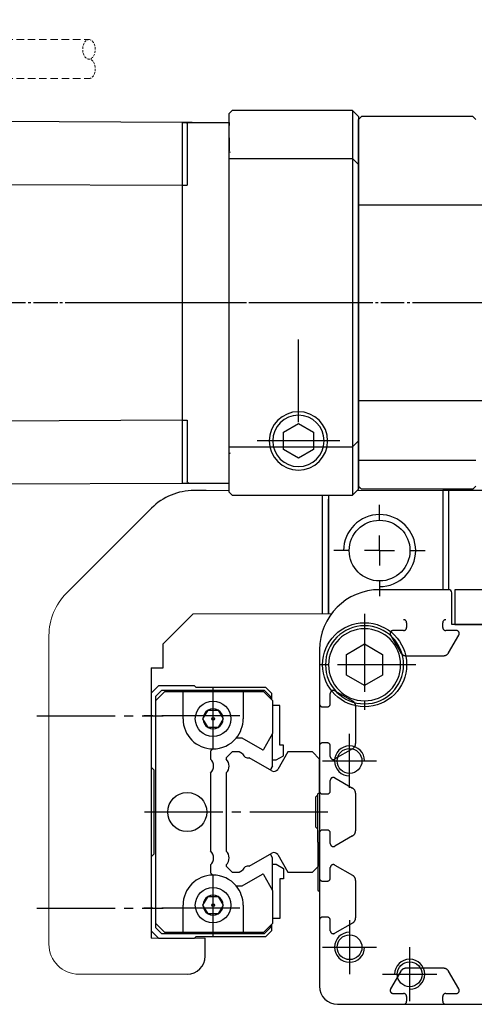
# Model space of a CAD drawing. Units: millimetres. Extents: x -2412 to 3686, y 0 to 2580.
# Drawn here: x 3355 to 3430, y 905 to 1068 of the extents above; entities that cross this region are included whole.
import ezdxf

# ---------------------------------------------------------------- set-up
doc = ezdxf.new("R2010")
doc.units = ezdxf.units.MM
for name, pattern in [('CENTER', [17.5, 13, -1.5, 1.5, -1.5]), ('CENTER2', [28.575, 19.05, -3.175, 3.175, -3.175]), ('HIDDEN', [0.375, 0.25, -0.125])]:
    doc.linetypes.add(name, pattern=pattern)
for name, color, linetype in [('1', 3, 'CENTER2'), ('Center', 1, 'CENTER'), ('CL', 3, 'CENTER'), ('PPDetail3', 7, 'Continuous'), ('PPModel1', 7, 'Continuous'), ('RD', 1, 'Continuous')]:
    doc.layers.add(name, color=color, linetype=linetype)
doc.layers.add('HIDDEN', color=3, linetype='HIDDEN', lineweight=13)
doc.layers.add('OBJECT', color=6, linetype='Continuous', lineweight=25)

# ---------------------------------------------------------------- blocks, each defined once
blk = doc.blocks.new('SW_CENTERMARKSYMBOL_0')
at = {"layer": '1'}
for p, q in [((0, 5), (0, 7.6)), ((0, 0), (0, 2.5)), ((-5, 0), (-7.6, 0)), ((0, 0), (-2.5, 0)), ((0, 0), (0, -2.5)), ((0, 0), (2.5, 0)), ((5, 0), (7.6, 0)), ((0, -5), (0, -7.6))]:
    blk.add_line(p, q, dxfattribs=at)
blk = doc.blocks.new('A$C11E45D48')
for p, q in [((8.5, 11.96), (5.5, 10.23)), ((11.5, 10.23), (8.5, 11.96)), ((5.5, 10.23), (5.5, 6.77)), ((11.5, 6.77), (11.5, 10.23)), ((5.5, 6.77), (8.5, 5.04)), ((8.5, 5.04), (11.5, 6.77))]:
    blk.add_line(p, q)
for radius in [6.5, 6]:
    blk.add_circle((8.5, 8.5), radius)
at = {"layer": 'CL'}
for p, q in [((8.5, 17), (8.5, 0)), ((0, 8.5), (17, 8.5))]:
    blk.add_line(p, q, dxfattribs=at)
blk = doc.blocks.new('A$C3C4259C2')
at = {"layer": 'HIDDEN'}
blk.add_ellipse((0, 3.12), major_axis=(0, -1.04), ratio=0.642959, start_param=3.141593, end_param=6.283185, dxfattribs=at)
blk.add_ellipse((0, 1.04), major_axis=(0, -1.04), ratio=0.642959, dxfattribs=at)
blk = doc.blocks.new('A$C3C813BE2')
at = {"layer": 'Center', "ltscale": 0.3}
for p, q in [((120.86, 74.07), (120.86, 57.07)), ((92.46, 71.75), (92.46, 55.97)), ((0, 30.27), (137.02, 30.27))]:
    blk.add_line(p, q, dxfattribs=at)
at = {"layer": 'HIDDEN', "ltscale": 5}
for p, q in [((73.76, 75.2), (77.47, 77.37)), ((77.47, 77.37), (92.81, 77.37)), ((101.46, 74.89), (103.67, 76.25)), ((103.77, 76.29), (110.69, 76.29)), ((110.79, 76.26), (111.26, 75.97)), ((111.87, 75.99), (111.38, 75.99)), ((126.58, 76.29), (112.59, 76.29)), ((73.5, 74.07), (57.69, 74.07)), ((101.46, 74.89), (100.81, 74.89)), ((99.41, 73.19), (98.53, 73.19)), ((130.14, 69.03), (130.14, 72.79)), ((98.81, 71.37), (98.81, 66.17)), ((73.49, 67.57), (57.69, 67.57)), ((130.47, 66.16), (130.47, 68.29)), ((73.76, 66.43), (77.46, 64.27)), ((99.96, 66.17), (98.81, 66.17)), ((100.46, 65.67), (100.46, 63.67)), ((77.46, 64.27), (83.51, 64.27)), ((101.46, 64.09), (100.81, 64.09)), ((101.46, 64.09), (103.67, 62.72)), ((131.77, 64.29), (131.77, 62.79)), ((103.77, 62.69), (110.69, 62.69)), ((110.79, 62.72), (110.9, 62.79)), ((131.77, 62.79), (110.9, 62.79))]:
    blk.add_line(p, q, dxfattribs=at)
for points in [[(73.76, 75.2), (73.72, 75.11), (73.67, 74.99), (73.61, 74.82), (73.56, 74.62), (73.51, 74.36), (73.26, 70.8)], [(73.26, 70.8), (73.51, 67.26), (73.56, 67), (73.61, 66.78), (73.66, 66.62), (73.72, 66.49), (73.76, 66.43)]]:
    blk.add_lwpolyline(points, dxfattribs=at)
for centre, radius, start, end in [((92.81, 71.37), 6, 0, 90), ((129.47, 68.29), 1, 0, 47.9318), ((99.96, 65.67), 0.5, 0, 90), ((131.47, 66.16), 1, 180, 249.5127), ((130.77, 64.29), 1, 0, 69.5127)]:
    blk.add_arc(centre, radius, start, end, dxfattribs=at)
for points, start_tangent, end_tangent in [([(103.77, 76.29), (103.72, 76.28), (103.67, 76.26)], (-1, 0), (-0.848297, -0.529521)), ([(110.79, 76.26), (110.74, 76.28), (110.69, 76.29)], (-0.851875, 0.523745), (-1, 0)), ([(130.14, 72.79), (129.64, 74.6), (128.27, 75.89), (126.58, 76.29)], (-0.00036, 1), (-1, 0)), ([(99.12, 69.49), (99.13, 69.98), (99.14, 70.46), (99.16, 70.93), (99.19, 71.4), (99.23, 71.84), (99.27, 72.27), (99.33, 72.68), (99.39, 73.07), (99.47, 73.42), (99.54, 73.7), (99.62, 73.94), (99.71, 74.13), (99.81, 74.3), (99.91, 74.45), (100.03, 74.57), (100.16, 74.68), (100.31, 74.77), (100.47, 74.83), (100.64, 74.87), (100.81, 74.89)], (0, 1), (1, 0)), ([(103.77, 62.69), (103.72, 62.69), (103.67, 62.72)], (-1, 0), (-0.848297, 0.529521)), ([(110.69, 62.69), (110.74, 62.69), (110.79, 62.72)], (1, 0), (0.851875, 0.523745))]:
    blk.add_spline(points, degree=3, dxfattribs=dict(at, start_tangent=start_tangent, end_tangent=end_tangent))
for points, knots in [([(111.26, 75.97), (111.27, 75.97), (111.31, 75.98), (111.35, 75.99), (111.38, 75.99)], [0.5456472, 0.5456472, 0.5456472, 0.5456472, 0.560012, 0.6643606, 0.6643606, 0.6643606, 0.6643606]), ([(112.59, 76.29), (112.55, 76.29), (112.46, 76.28), (112.32, 76.25), (112.19, 76.21), (112.06, 76.14), (111.95, 76.06), (111.89, 76.01), (111.87, 75.99)], [0, 0, 0, 0, 0.1363087, 0.2763442, 0.4172715, 0.5614301, 0.7071723, 0.8055163, 0.8055163, 0.8055163, 0.8055163]), ([(99.35, 66.17), (99.33, 66.23), (99.3, 66.44), (99.26, 66.78), (99.22, 67.2), (99.18, 67.63), (99.16, 68.08), (99.14, 68.54), (99.13, 69.01), (99.12, 69.33), (99.12, 69.49)], [2.785828, 2.785828, 2.785828, 2.785828, 2.995102, 3.398078, 3.819012, 4.256707, 4.708775, 5.172083, 5.643083, 6.117975, 6.117975, 6.117975, 6.117975]), ([(100.81, 64.09), (100.75, 64.09), (100.64, 64.1), (100.52, 64.12), (100.46, 64.14), (100.46, 64.14)], [0, 0, 0, 0, 0.1745543, 0.3522592, 0.3556148, 0.3556148, 0.3556148, 0.3556148])]:
    blk.add_open_spline(points, degree=3, knots=knots, dxfattribs=at)
blk.add_point((120.86, 63.29), dxfattribs=at)
at = {"layer": 'OBJECT'}
for p, q in [((88.76, 63.67), (88.93, 69.07)), ((96, 69.07), (88.93, 69.07)), ((89.62, 69.07), (89.55, 63.67)), ((95.38, 63.67), (95.31, 69.07)), ((96, 69.07), (96.16, 63.67)), ((112.75, 63.29), (112.9, 67.49)), ((115.62, 67.49), (112.9, 67.49)), ((113.1, 67.49), (113.11, 67.79)), ((120.35, 67.79), (113.11, 67.79)), ((115.46, 67.79), (115.45, 67.49)), ((117.42, 67.59), (117.42, 67.79)), ((121.37, 67.59), (117.42, 67.59)), ((117.56, 67.79), (117.56, 67.59)), ((121.38, 67.69), (117.56, 67.69)), ((117.95, 67.69), (117.95, 67.79)), ((118.1, 67.69), (118.1, 67.79)), ((119.68, 67.79), (119.68, 67.69)), ((119.83, 67.69), (119.83, 67.79)), ((120.22, 67.69), (120.22, 67.79)), ((120.35, 67.79), (120.35, 67.69)), ((121.38, 67.79), (121.37, 67.59)), ((128.61, 67.79), (121.38, 67.79)), ((126.64, 67.49), (123.18, 67.49)), ((123.41, 67.49), (123.4, 67.79)), ((126.99, 63.29), (126.84, 67.79)), ((128.4, 67.79), (128.56, 63.29)), ((128.62, 67.49), (128.61, 67.79)), ((128.83, 67.49), (128.62, 67.49)), ((128.97, 63.29), (128.83, 67.49)), ((82.96, 63.67), (101.31, 63.67)), ((82.96, 63.67), (82.96, 60.45)), ((101.31, 63.67), (101.31, 60.53)), ((132.46, 62.29), (109.36, 62.29)), ((109.36, 62.29), (132.36, 62.29)), ((109.75, 62.29), (109.75, 62.59)), ((129.96, 62.79), (109.95, 62.79)), ((110.74, 63.29), (110.7, 62.79)), ((110.74, 63.29), (130.98, 63.29)), ((130.16, 62.29), (130.16, 62.59)), ((130.5, 62.49), (130.16, 62.49)), ((131.77, 62.79), (130.33, 62.79)), ((130.5, 62.49), (130.5, 62.29)), ((130.98, 63.29), (131.03, 62.79)), ((131.97, 62.29), (131.97, 62.59)), ((109.16, 60.29), (109.16, 62.09)), ((109.16, 61.79), (109.16, 62.09)), ((132.66, 62.09), (132.66, 1.29)), ((42.16, 60.27), (34.36, 60.27)), ((34.36, 0.27), (34.36, 60.27)), ((40.56, 60.27), (42.16, 60.27)), ((41.36, 60.07), (41.36, 49.82)), ((42.16, 60.27), (82.96, 60.45)), ((42.16, 0.27), (42.16, 60.27)), ((101.46, 60.53), (101.46, 0)), ((108.66, 60.27), (101.46, 60.52)), ((131.66, 60.29), (108.66, 60.29)), ((108.66, 0.49), (108.66, 60.29)), ((108.66, 60.27), (108.66, 0.27)), ((108.66, 60.27), (108.66, 0.27)), ((113.16, 60.09), (113.16, 53.28)), ((113.66, 59.78), (113.16, 59.78)), ((113.66, 53.78), (113.66, 59.77)), ((113.66, 59.7), (114.36, 59.7)), ((114.36, 59.7), (114.36, 53.83)), ((116.03, 58.55), (116.03, 58.58)), ((116.27, 57.14), (116.27, 57.84)), ((116.03, 57.06), (116.25, 57.06)), ((116.03, 56.5), (116.03, 57.06)), ((116.25, 56.5), (116.03, 56.5)), ((116.27, 56.41), (116.27, 55.71)), ((108.66, 54.8), (109.16, 54.8)), ((109.16, 54.8), (109.16, 49.56)), ((116.03, 54.98), (116.03, 55)), ((113.66, 53.78), (113.16, 53.78)), ((113.66, 53.83), (114.36, 53.83)), ((113.66, 53.78), (113.66, 52.78)), ((113.66, 52.79), (131.66, 52.79)), ((42.16, 49.82), (41.36, 49.82)), ((101.46, 50.07), (42.16, 49.82)), ((108.66, 49.82), (101.46, 50.07)), ((113.16, 49.93), (109.16, 49.93)), ((109.36, 49.68), (109.36, 44.18)), ((110.21, 49.6), (109.36, 49.68)), ((113.16, 43.39), (113.16, 49.94)), ((115.66, 49.92), (113.66, 49.92)), ((116.16, 49.91), (116.66, 49.93)), ((116.16, 49.88), (116.16, 43.59)), ((132.66, 49.93), (116.66, 49.93)), ((111.14, 48.68), (111.08, 48.89)), ((111.14, 48.66), (111.14, 48.68)), ((111.14, 47.21), (111.14, 46.65)), ((111.14, 47.21), (111.26, 47.21)), ((111.26, 46.65), (111.14, 46.65)), ((109.36, 44.28), (108.66, 44.28)), ((109.16, 44.28), (109.16, 15.92)), ((110.21, 44.25), (109.36, 44.18)), ((111.14, 45.18), (111.08, 44.97)), ((111.14, 45.18), (111.14, 45.2)), ((108.66, 42.82), (109.16, 42.82)), ((109.16, 43.09), (112.86, 43.09)), ((131.66, 43.09), (116.66, 43.09)), ((113.16, 17.29), (113.16, 10.34)), ((113.66, 16.99), (113.16, 16.99)), ((113.66, 17.79), (131.66, 17.79)), ((113.66, 10.99), (113.66, 16.99)), ((113.66, 16.92), (114.36, 16.92)), ((114.36, 16.92), (114.36, 11.04)), ((108.66, 15.92), (109.16, 15.92)), ((116.03, 15.77), (116.03, 15.79)), ((116.27, 14.36), (116.27, 15.06)), ((116.03, 13.71), (116.03, 14.27)), ((116.03, 14.27), (116.25, 14.27)), ((116.25, 13.71), (116.03, 13.71)), ((116.27, 13.62), (116.27, 12.92)), ((116.03, 12.19), (116.03, 12.21)), ((41.36, 10.71), (41.36, 0.47)), ((42.16, 10.71), (41.36, 10.71)), ((42.16, 10.71), (101.46, 10.46)), ((108.66, 10.71), (101.46, 10.46)), ((108.66, 10.4), (109.16, 10.4)), ((108.66, 10.4), (109.16, 10.4)), ((109.16, 10.4), (109.16, 5.81)), ((109.16, 10.33), (112.96, 10.33)), ((113.66, 10.99), (113.16, 10.99)), ((132.66, 10.34), (113.16, 10.34)), ((113.66, 11.04), (114.36, 11.04)), ((108.66, 7.52), (109.16, 7.52)), ((112.86, 7.29), (109.16, 7.29)), ((113.16, 6.99), (113.16, 0.79)), ((116.16, 6.79), (116.16, 0.79)), ((131.66, 7.29), (116.66, 7.29)), ((109.36, 5.93), (109.36, 0.43)), ((110.21, 5.86), (109.36, 5.93)), ((111.14, 4.93), (111.08, 5.14)), ((111.14, 4.91), (111.14, 4.93)), ((111.14, 3.46), (111.14, 2.9)), ((111.14, 3.46), (111.26, 3.46)), ((111.26, 2.9), (111.14, 2.9)), ((42.16, 0.27), (34.36, 0.27)), ((101.46, 0), (42.16, 0.27)), ((108.66, 0.27), (101.46, 0.01)), ((109.36, 0.53), (108.66, 0.53)), ((108.66, 0.52), (109.16, 0.52)), ((108.66, 0.52), (109.16, 0.52)), ((108.66, 0.29), (108.66, 0.48)), ((109.16, 0.53), (109.16, 0.29)), ((131.66, 0.29), (109.16, 0.29)), ((110.21, 0.5), (109.36, 0.43)), ((111.14, 1.43), (111.08, 1.22)), ((111.14, 1.43), (111.14, 1.45))]:
    blk.add_line(p, q, dxfattribs=at)
for points in [[(113.16, 49.42), (113.16, 49.45), (113.17, 49.48), (113.17, 49.52), (113.18, 49.55), (113.19, 49.58), (113.2, 49.61), (113.21, 49.64), (113.23, 49.67), (113.25, 49.7), (113.27, 49.72), (113.29, 49.75), (113.31, 49.77), (113.33, 49.79), (113.36, 49.81), (113.38, 49.83), (113.41, 49.85), (113.44, 49.87), (113.47, 49.88), (113.5, 49.89), (113.53, 49.9), (113.56, 49.91), (113.6, 49.91), (113.63, 49.92), (113.66, 49.92)], [(116.16, 49.42), (116.16, 49.45), (116.16, 49.48), (116.15, 49.52), (116.14, 49.55), (116.14, 49.58), (116.12, 49.61), (116.11, 49.64), (116.09, 49.67), (116.08, 49.7), (116.06, 49.72), (116.04, 49.75), (116.02, 49.77), (115.99, 49.79), (115.97, 49.81), (115.94, 49.83), (115.91, 49.85), (115.88, 49.87), (115.85, 49.88), (115.82, 49.89), (115.79, 49.9), (115.76, 49.91), (115.73, 49.91), (115.69, 49.92), (115.66, 49.92)], [(113.16, 10.53), (113.16, 10.51), (113.16, 10.5), (113.16, 10.48), (113.15, 10.47), (113.15, 10.45), (113.14, 10.44), (113.13, 10.42), (113.12, 10.41), (113.11, 10.4), (113.1, 10.39), (113.09, 10.38), (113.08, 10.37), (113.07, 10.36), (113.05, 10.35), (113.04, 10.34), (113.02, 10.34), (113.01, 10.33), (112.99, 10.33), (112.98, 10.33), (112.96, 10.33)]]:
    blk.add_lwpolyline(points, dxfattribs=at)
for centre, radius, start, end in [((109.36, 62.09), 0.2, 90, 180), ((109.36, 62.09), 0.2, 90, 180), ((109.95, 62.59), 0.2, 90, 180), ((129.96, 62.59), 0.2, 360, 90), ((131.77, 62.59), 0.2, 0, 90), ((132.46, 62.09), 0.2, 0, 90), ((41.16, 60.07), 0.2, 0, 90), ((108.46, 60.09), 0.2, 0, 90), ((112.96, 60.09), 0.2, 0, 90), ((114.36, 57.59), 1.93, 30.5803, 90), ((131.66, 59.29), 1, 0, 90), ((34.16, 55.47), 0.2, 270, 0), ((114.36, 55.96), 1.93, 270, 329.4197), ((113.66, 53.29), 0.5, 180, 270), ((131.66, 51.79), 1, 0, 90), ((108.66, 41.64), 7.93, 87.4727, 90.0013), ((109.36, 41.67), 7.91, 89.9951, 95.0753), ((110.12, 48.61), 1, 16.257, 85), ((104.36, 46.93), 6.99, 9.6084, 14.2987), ((106.08, 47.34), 5.23, 2.1104, 8.3023), ((109.52, 46.21), 1.79, 3.7148, 14.2274), ((106.08, 46.52), 5.23, 351.6963, 357.8907), ((110.12, 45.25), 1, 275, 343.743), ((104.36, 46.93), 6.99, 345.7013, 350.3916), ((112.86, 43.39), 0.3, 270, 0), ((116.66, 43.59), 0.5, 180, 270), ((131.66, 42.09), 1, 0, 90), ((131.66, 18.79), 1, 270, 0), ((113.66, 17.29), 0.5, 90, 180), ((114.36, 14.81), 1.93, 30.5803, 90), ((114.36, 13.17), 1.93, 270, 329.4197), ((131.66, 8.29), 1, 270, 0), ((116.66, 6.79), 0.5, 90, 180), ((34.16, 5.07), 0.2, 0, 90), ((108.66, -2.1), 7.93, 87.4727, 90.0013), ((109.36, -2.08), 7.91, 89.9951, 95.0753), ((110.12, 4.86), 1, 16.257, 85), ((104.36, 3.18), 6.99, 9.6084, 14.2987), ((106.08, 3.59), 5.23, 2.1104, 8.3023), ((104.36, 3.18), 6.99, 345.7013, 350.3916), ((109.52, 2.46), 1.79, 3.7148, 14.2274), ((106.08, 2.77), 5.23, 351.6963, 357.8907), ((41.16, 0.47), 0.2, 270, 0), ((110.12, 1.5), 1, 275, 343.743), ((113.66, 0.79), 0.5, 180, 270), ((115.66, 0.79), 0.5, 270, 0), ((131.66, 1.29), 1, 270, 0)]:
    blk.add_arc(centre, radius, start, end, dxfattribs=at)
for points in [[(132.66, 59.34), (132.66, 59.29)], [(116.25, 57.99), (116.19, 58.19), (116.12, 58.38), (116.03, 58.55)], [(116.27, 57.84), (116.26, 57.89), (116.26, 57.94), (116.25, 57.99)], [(116.31, 57.4), (116.3, 57.53), (116.29, 57.65), (116.28, 57.75), (116.27, 57.84)], [(116.27, 57.14), (116.28, 57.19), (116.29, 57.25), (116.3, 57.32), (116.31, 57.4)], [(116.25, 57.06), (116.26, 57.08), (116.26, 57.11), (116.27, 57.14)], [(116.27, 56.41), (116.26, 56.44), (116.26, 56.47), (116.25, 56.5)], [(116.25, 55.56), (116.26, 55.61), (116.26, 55.66), (116.27, 55.71)], [(116.31, 56.15), (116.3, 56.23), (116.29, 56.3), (116.28, 56.36), (116.27, 56.41)], [(116.27, 55.71), (116.28, 55.8), (116.29, 55.91), (116.3, 56.02), (116.31, 56.15)], [(116.03, 55), (116.12, 55.17), (116.19, 55.36), (116.25, 55.56)], [(112.86, 49.94), (112.9, 49.94), (112.95, 49.94), (112.99, 49.94), (113.02, 49.94), (113.06, 49.94), (113.09, 49.94), (113.11, 49.94), (113.13, 49.94), (113.15, 49.94), (113.16, 49.94), (113.16, 49.94)], [(113.16, 49.94), (113.16, 49.94)], [(116.16, 49.91), (116.16, 49.9), (116.16, 49.88)], [(116.25, 15.21), (116.19, 15.41), (116.12, 15.59), (116.03, 15.77)], [(116.27, 15.06), (116.26, 15.11), (116.26, 15.16), (116.25, 15.21)], [(116.31, 14.61), (116.3, 14.74), (116.29, 14.86), (116.28, 14.97), (116.27, 15.06)], [(116.25, 14.27), (116.26, 14.3), (116.26, 14.33), (116.27, 14.36)], [(116.27, 13.62), (116.26, 13.65), (116.26, 13.68), (116.25, 13.71)], [(116.27, 14.36), (116.28, 14.41), (116.29, 14.47), (116.3, 14.54), (116.31, 14.61)], [(116.31, 13.37), (116.3, 13.44), (116.29, 13.51), (116.28, 13.57), (116.27, 13.62)], [(116.27, 12.92), (116.28, 13.01), (116.29, 13.12), (116.3, 13.24), (116.31, 13.37)], [(116.03, 12.21), (116.12, 12.39), (116.19, 12.58), (116.25, 12.77)], [(116.25, 12.77), (116.26, 12.82), (116.26, 12.87), (116.27, 12.92)], [(112.86, 7.29), (112.9, 7.28), (112.95, 7.27), (112.99, 7.26), (113.02, 7.24), (113.06, 7.21), (113.09, 7.18), (113.11, 7.15), (113.13, 7.11), (113.15, 7.07), (113.16, 7.03), (113.16, 6.99)], [(116.16, 6.79), (116.16, 6.79), (116.16, 6.79)]]:
    blk.add_spline(points, degree=3, dxfattribs=at)
at = {"layer": 'OBJECT', "start_tangent": (0.244919, 0.969543), "end_tangent": (0.063601, 0.997975)}
for points in [[(111.26, 47.21), (111.28, 47.32), (111.3, 47.43), (111.31, 47.53)], [(111.26, 3.46), (111.28, 3.58), (111.3, 3.68), (111.31, 3.78)]]:
    blk.add_spline(points, degree=3, dxfattribs=at)
at = {"layer": 'HIDDEN', "ltscale": 5, "xscale": -1.561577499999995, "yscale": 1.561577499999995, "zscale": 1.5615775, "rotation": 180}
blk.add_blockref('A$C3C4259C2', (57.7, 74.06), dxfattribs=at)
blk = doc.blocks.new('A$C7AF51551')
for p, q in [((96.1, 146.45), (95.6, 145.95)), ((96.1, 146.45), (114.6, 146.45)), ((114.6, 146.45), (115.1, 145.95)), ((115.1, 146.45), (116.1, 147.45)), ((115.1, 146.45), (115.1, 84.45)), ((115.1, 84.45), (115.1, 145.95)), ((116.1, 147.45), (116.1, 83.45)), ((116.1, 147.45), (136.1, 147.45)), ((136.1, 147.45), (136.6, 146.95)), ((136.6, 83.95), (136.6, 146.95)), ((136.6, 85.45), (136.6, 145.45)), ((136.6, 143.1), (136.6, 143.45)), ((136.6, 142.9), (136.6, 143.1)), ((115.1, 138.45), (116.1, 139.45)), ((136.6, 139.45), (116.1, 139.45)), ((65.6, 131.7), (115.1, 131.7)), ((125.1, 95.59), (125.1, 109.31)), ((115.1, 99.2), (65.6, 99.2)), ((125.1, 95.34), (122.6, 93.89)), ((127.6, 93.89), (125.1, 95.34)), ((122.6, 93.89), (122.6, 91.01)), ((127.6, 91.01), (127.6, 93.89)), ((115.1, 92.45), (116.1, 91.45)), ((118.24, 92.45), (131.96, 92.45)), ((136.6, 91.45), (116.1, 91.45)), ((122.6, 91.01), (125.1, 89.56)), ((125.1, 89.56), (127.6, 91.01)), ((95.6, 89.2), (115.1, 89.2)), ((136.6, 85.95), (136.6, 87.8)), ((79.1, 84.2), (100.1, 84.2)), ((96.1, 84.45), (95.6, 84.95)), ((96.1, 84.45), (114.6, 84.45)), ((100.1, 84.2), (101.1, 84.2)), ((114.6, 84.45), (115.1, 84.95)), ((115.1, 84.45), (116.1, 83.45)), ((136.1, 83.45), (136.6, 83.95)), ((136.1, 83.45), (116.1, 83.45))]:
    blk.add_line(p, q)
at = {"color": 7}
for p, q in [((136.6, 145.45), (136.6, 144.95)), ((136.6, 143.1), (136.6, 144.95)), ((136.6, 142.9), (136.6, 140.75)), ((136.6, 90.15), (136.6, 140.56))]:
    blk.add_line(p, q, dxfattribs=at)
at = {"color": 7, "linetype": 'Continuous', "lineweight": 15}
for p, q in [((101.1, 84.2), (115.35, 84.2)), ((136.6, 84.2), (140.46, 84.2))]:
    blk.add_line(p, q, dxfattribs=at)
blk.add_circle((125.1, 92.45), 4.86)
at = {"color": 1}
blk.add_circle((125.1, 92.45), 4.28, dxfattribs=at)
at = {"layer": '1'}
blk.add_line((0, 115.45), (286.16, 115.45), dxfattribs=at)
blk.add_blockref('A$C3C813BE2', (102.24, 85.18))

msp = doc.modelspace()

# ---------------------------------------------------------------- linework, layer by layer
for p, q in [((3385.69309, 990.04282), (3383.69309, 990.04282)), ((3425.05095, 990.04282), (3425.05095, 973.54282)), ((3426.05095, 990.04282), (3425.05095, 990.04282)), ((3447.05095, 990.04282), (3426.05095, 990.04282)), ((3426.05095, 973.54282), (3426.05095, 990.04282)), ((3405.05095, 969.54282), (3405.05095, 989.29282)), ((3406.05095, 989.29282), (3406.05095, 969.54282)), ((3362.47989, 972.97175), (3376.62202, 987.11388)), ((3426.05095, 977.99282), (3426.05095, 987.09282)), ((3426.05096, 973.54282), (3414.55096, 973.54282)), ((3426.55096, 967.74282), (3426.55096, 973.04282)), ((3378.55095, 964.54282), (3383.55095, 969.54282)), ((3446.55096, 967.74282), (3426.55096, 967.74282)), ((3378.55095, 960.54282), (3378.55095, 964.54282)), ((3404.55096, 963.54282), (3404.55096, 907.54282)), ((3376.55095, 960.54282), (3376.55095, 915.54282)), ((3376.55095, 960.54282), (3378.55095, 960.54282)), ((3404.30096, 939.54282), (3404.55096, 939.79282)), ((3404.30096, 931.54282), (3404.30096, 939.54282)), ((3404.30096, 931.54282), (3404.30096, 923.54282)), ((3404.30096, 923.54282), (3404.55096, 923.29282)), ((3385.55095, 912.54282), (3385.55095, 915.54282)), ((3407.55096, 904.54282), (3465.55096, 904.54282))]:
    msp.add_line(p, q)
at = {"color": 7, "linetype": 'Continuous', "lineweight": 15}
for p, q in [((3389.55096, 990.04282), (3385.69309, 990.04282)), ((3425.05095, 990.04282), (3410.80096, 990.04282)), ((3425.05095, 973.54282), (3425.05095, 990.04282)), ((3383.55095, 969.54282), (3406.55096, 969.54282)), ((3359.55095, 965.90068), (3359.55095, 914.54282)), ((3385.55095, 915.54282), (3376.55095, 915.54282)), ((3385.55095, 915.54282), (3385.55095, 915.54282)), ((3364.55095, 909.54282), (3382.55095, 909.54282))]:
    msp.add_line(p, q, dxfattribs=at)
msp.add_lwpolyline([(3441.55096, 967.74282), (3446.05096, 967.74282), (3446.05096, 973.54282), (3427.05096, 973.54282), (3427.05096, 967.74282), (3431.55096, 967.74282)])
for centre, radius in [((3414.55095, 980.04282), 5.0528), ((3412.05095, 961.04282), 7), ((3409.55096, 945.04282), 2.06699), ((3409.55096, 914.04282), 2.06699), ((3419.55096, 909.54282), 2.06699)]:
    msp.add_circle(centre, radius)
for centre, radius, start, end in [((3383.69309, 980.04282), 10, 90, 135), ((3414.55096, 963.54282), 10, 90, 180), ((3426.05096, 973.04282), 0.5, 0, 90), ((3382.55095, 912.54282), 3, 270, 0), ((3407.55096, 907.54282), 3, 180, 270)]:
    msp.add_arc(centre, radius, start, end)
at = {"color": 1}
msp.add_arc((3414.55095, 980.04282), 6, 270, 180, dxfattribs=at)
at = {"lineweight": 15}
msp.add_arc((3369.55095, 965.90068), 10, 135, 180, dxfattribs=at)
at = {"color": 7, "linetype": 'Continuous', "lineweight": 15}
msp.add_arc((3364.55095, 914.54282), 5, 180, 270, dxfattribs=at)
at = {"layer": '1'}
for p, q in [((3405.05095, 969.54282), (3405.05095, 989.29282)), ((3406.05095, 969.54282), (3406.05095, 989.29282)), ((3418.55096, 966.74282), (3416.80233, 966.74282)), ((3419.05096, 968.04282), (3419.05096, 967.24282)), ((3425.05096, 967.24282), (3425.05096, 968.04282)), ((3427.30096, 966.74282), (3425.55096, 966.74282)), ((3416.36932, 965.99282), (3418.0725, 963.04282)), ((3426.02942, 963.04282), (3427.71575, 965.96363)), ((3418.93852, 962.54282), (3425.1634, 962.54282)), ((3406.35095, 954.54282), (3406.35095, 956.29145)), ((3407.10095, 956.72446), (3410.05095, 955.02128)), ((3405.05095, 954.04282), (3405.85095, 954.04282)), ((3410.55095, 954.15525), (3410.55095, 947.93038)), ((3405.85095, 948.04281), (3405.05096, 948.04281)), ((3406.35095, 945.79282), (3406.35095, 947.54281)), ((3410.05095, 947.06436), (3407.13014, 945.37802)), ((3407.10095, 942.22446), (3410.05095, 940.52128)), ((3406.35095, 940.04282), (3406.35095, 941.79145)), ((3405.05096, 939.54282), (3405.85095, 939.54282)), ((3410.55095, 939.65525), (3410.55095, 933.43038)), ((3405.85095, 933.54281), (3405.05096, 933.54281)), ((3406.35095, 931.29282), (3406.35095, 933.04281)), ((3410.05095, 932.56436), (3407.13014, 930.87802)), ((3407.10095, 927.72446), (3410.05095, 926.02128)), ((3406.35095, 925.54282), (3406.35095, 927.29145)), ((3405.05096, 925.04282), (3405.85095, 925.04282)), ((3410.55095, 925.15525), (3410.55095, 918.93038)), ((3405.85095, 919.04281), (3405.05096, 919.04281)), ((3406.35095, 916.79282), (3406.35095, 918.54281)), ((3410.05095, 918.06436), (3407.13014, 916.37802)), ((3418.0725, 910.04282), (3416.36932, 907.09282)), ((3425.1634, 910.54282), (3418.93852, 910.54282)), ((3427.71575, 907.12201), (3426.02942, 910.04282)), ((3416.80233, 906.34282), (3418.55096, 906.34282)), ((3425.55096, 906.34282), (3427.30096, 906.34282)), ((3419.05096, 905.84282), (3419.05096, 905.04282)), ((3425.05096, 905.04282), (3425.05096, 905.84282))]:
    msp.add_line(p, q, dxfattribs=at)
for centre, radius, start, end in [((3418.55096, 968.04282), 0.5, 360, 90), ((3425.55096, 968.04282), 0.5, 90, 180), ((3416.80233, 966.24282), 0.5, 90, 210), ((3418.55096, 967.24282), 0.5, 270, 360), ((3425.55096, 967.24282), 0.5, 180, 270), ((3427.30096, 966.24282), 0.5, 326.056394, 90), ((3418.93852, 963.54282), 1, 210, 270), ((3425.1634, 963.54282), 1, 270, 330), ((3406.85095, 956.29145), 0.5, 60, 180), ((3405.05095, 954.54282), 0.5, 179.999984, 270), ((3405.85095, 954.54282), 0.5, 270, 0), ((3409.55095, 954.15525), 1, 0, 60), ((3405.05096, 947.54281), 0.5, 90, 180), ((3405.85095, 947.54281), 0.5, 360, 90), ((3409.55095, 947.93038), 1, 300, 0), ((3406.85095, 945.79282), 0.5, 180, 303.943606), ((3406.85095, 941.79145), 0.5, 60, 180), ((3409.55095, 939.65525), 1, 360, 60), ((3405.05096, 940.04282), 0.5, 180, 270), ((3405.85095, 940.04282), 0.5, 270, 0), ((3405.05096, 933.04281), 0.5, 90, 180), ((3405.85095, 933.04281), 0.5, 360, 90), ((3409.55095, 933.43038), 1, 300, 360), ((3406.85095, 931.29282), 0.5, 180, 303.943606), ((3406.85095, 927.29145), 0.5, 60, 180), ((3409.55095, 925.15525), 1, 360, 60), ((3405.05096, 925.54282), 0.5, 180, 270), ((3405.85095, 925.54282), 0.5, 270, 0), ((3405.05096, 918.54281), 0.5, 90, 180), ((3405.85095, 918.54281), 0.5, 360, 90), ((3409.55095, 918.93038), 1, 300, 0), ((3406.85095, 916.79282), 0.5, 180, 303.943606), ((3418.93852, 909.54282), 1, 90, 150), ((3425.1634, 909.54282), 1, 30, 90), ((3416.80233, 906.84282), 0.5, 150, 270), ((3418.55096, 905.84282), 0.5, 0, 90), ((3425.55096, 905.84282), 0.5, 90, 180), ((3427.30096, 906.84282), 0.5, 270, 33.943606), ((3418.55096, 905.04282), 0.5, 270, 0), ((3425.55096, 905.04282), 0.5, 180, 270)]:
    msp.add_arc(centre, radius, start, end, dxfattribs=at)
at = {"layer": 'CL'}
for p, q in [((3357.55095, 952.54282), (3378.55095, 952.54282)), ((3409.55096, 940.54282), (3409.55096, 949.54282)), ((3405.05096, 945.04282), (3414.05096, 945.04282)), ((3357.55095, 920.54282), (3378.55095, 920.54282)), ((3409.55096, 918.54282), (3409.55096, 909.54282)), ((3405.05096, 914.04282), (3414.05096, 914.04282)), ((3419.55096, 914.04282), (3419.55096, 905.04282)), ((3415.05096, 909.54282), (3424.05096, 909.54282))]:
    msp.add_line(p, q, dxfattribs=at)
at = {"layer": 'PPDetail3', "color": 4, "linetype": 'CENTER'}
for p, q in [((3386.85095, 946.94282), (3386.85095, 957.14282)), ((3391.32112, 952.54282), (3375.05095, 952.54282)), ((3405.95145, 936.54282), (3375.05095, 936.54282)), ((3386.85095, 915.94282), (3386.85095, 926.14282)), ((3391.32112, 920.54282), (3375.05095, 920.54282))]:
    msp.add_line(p, q, dxfattribs=at)
at = {"layer": 'PPModel1', "color": 7, "linetype": 'Continuous'}
for p, q in [((3377.75104, 957.54282), (3376.55095, 956.34321)), ((3383.75095, 957.54282), (3377.75104, 957.54282)), ((3384.0514, 957.24326), (3383.75095, 957.54282)), ((3395.65077, 957.24326), (3384.0514, 957.24326)), ((3396.65143, 956.24323), (3395.65077, 957.24326)), ((3376.55095, 956.34321), (3376.55095, 943.99409)), ((3377.35095, 955.84282), (3378.35095, 956.84282)), ((3377.35095, 955.09282), (3378.85095, 956.59282)), ((3377.35095, 955.09282), (3377.35095, 955.84282)), ((3378.35095, 956.84282), (3395.35095, 956.84282)), ((3378.85095, 956.59282), (3381.85095, 956.59282)), ((3381.85095, 952.04282), (3381.85095, 956.59282)), ((3381.85095, 956.59282), (3391.85095, 956.59282)), ((3391.85095, 956.59282), (3395.25095, 956.59282)), ((3391.85095, 956.59282), (3391.85095, 952.04282)), ((3395.25095, 956.59282), (3396.75095, 955.09282)), ((3395.35095, 956.84282), (3396.35095, 955.84282)), ((3396.35095, 955.84282), (3396.35095, 955.49282)), ((3396.65143, 955.19234), (3396.65143, 956.24323)), ((3377.35095, 917.99282), (3377.35095, 955.09282)), ((3396.75095, 955.09282), (3396.75095, 949.58283)), ((3397.95094, 954.24765), (3396.75095, 954.24765)), ((3397.95094, 947.64765), (3397.95094, 954.24765)), ((3385.17663, 952.04282), (3386.01379, 953.49282)), ((3386.01379, 950.59282), (3385.17663, 952.04282)), ((3386.01379, 953.49282), (3387.68811, 953.49282)), ((3387.68811, 953.49282), (3388.52526, 952.04282)), ((3388.52526, 952.04282), (3387.68811, 950.59282)), ((3387.68811, 950.59282), (3386.01379, 950.59282)), ((3391.6796, 948.84282), (3390.69283, 948.84282)), ((3395.07608, 946.88187), (3391.6796, 948.84282)), ((3396.75095, 949.58283), (3395.21268, 946.91847)), ((3396.75095, 944.18282), (3396.75095, 949.58283)), ((3398.55095, 947.64765), (3397.95094, 947.64765)), ((3398.55095, 945.91733), (3398.55095, 947.64765)), ((3386.83259, 947.04285), (3386.45095, 946.6612)), ((3386.45095, 946.6612), (3386.45095, 945.35626)), ((3390.01146, 946.54282), (3389.05095, 945.58211)), ((3389.05095, 945.58211), (3389.05095, 945.34036)), ((3391.17193, 946.54282), (3390.01146, 946.54282)), ((3391.7585, 946.2038), (3391.17193, 946.54282)), ((3396.64523, 943.38264), (3392.87272, 945.5605)), ((3397.35133, 945.22371), (3398.55095, 945.91733)), ((3399.27795, 946.54282), (3397.60145, 943.63885)), ((3403.37144, 946.54282), (3399.27795, 946.54282)), ((3404.55095, 945.36264), (3403.37144, 946.54282)), ((3376.55095, 943.99409), (3377.00102, 943.54282)), ((3396.40095, 943.57661), (3396.75095, 944.18282)), ((3396.75095, 944.18281), (3396.40095, 943.57659)), ((3396.75095, 945.22371), (3397.35133, 945.22371)), ((3404.55095, 939.64178), (3404.55095, 945.36264)), ((3377.00102, 943.54282), (3377.00102, 929.54282)), ((3386.45095, 943.02938), (3386.45095, 930.05627)), ((3389.05095, 943.04506), (3389.05095, 930.04057)), ((3403.95145, 939.04281), (3404.30096, 939.39201)), ((3403.95145, 934.04283), (3403.95145, 939.04281)), ((3404.30096, 933.69362), (3403.95145, 934.04283)), ((3404.55095, 927.72299), (3404.55095, 933.44385)), ((3377.00102, 929.54282), (3376.55095, 929.09154)), ((3376.55095, 929.09154), (3376.55095, 916.74242)), ((3392.87272, 927.52513), (3396.64523, 929.703)), ((3396.75095, 928.90282), (3396.40095, 929.50904)), ((3397.60145, 929.44678), (3399.27795, 926.54282)), ((3386.45095, 927.72938), (3386.45095, 926.42445)), ((3389.05095, 927.74527), (3389.05095, 927.50352)), ((3389.05095, 927.50352), (3390.01146, 926.54282)), ((3396.75095, 923.50282), (3396.75095, 928.90282)), ((3396.75095, 927.86192), (3397.35133, 927.86192)), ((3397.35133, 927.86192), (3398.55095, 927.16831)), ((3403.37144, 926.54282), (3404.55095, 927.72299)), ((3386.45095, 926.42445), (3386.83261, 926.04279)), ((3390.01146, 926.54282), (3391.17193, 926.54282)), ((3391.17193, 926.54282), (3391.7585, 926.88184)), ((3391.6796, 924.24282), (3395.07608, 926.20378)), ((3395.21268, 926.16718), (3396.75095, 923.50282)), ((3398.55095, 927.16831), (3398.55095, 925.43799)), ((3399.27795, 926.54282), (3403.37144, 926.54282)), ((3390.69283, 924.24282), (3391.6796, 924.24282)), ((3398.55095, 925.43799), (3397.95094, 925.43799)), ((3397.95094, 925.43799), (3397.95094, 918.83798)), ((3385.17663, 921.04282), (3386.01379, 922.49282)), ((3386.01379, 922.49282), (3387.68811, 922.49282)), ((3387.68811, 922.49282), (3388.52526, 921.04282)), ((3396.75095, 923.50282), (3396.75095, 917.99282)), ((3381.85095, 916.49282), (3381.85095, 921.04282)), ((3386.01379, 919.59282), (3385.17663, 921.04282)), ((3388.52526, 921.04282), (3387.68811, 919.59282)), ((3391.85095, 921.04282), (3391.85095, 916.49282)), ((3387.68811, 919.59282), (3386.01379, 919.59282)), ((3378.85095, 916.49282), (3377.35095, 917.99282)), ((3377.35095, 917.24282), (3377.35095, 917.99282)), ((3396.75095, 917.99282), (3395.25095, 916.49282)), ((3396.35095, 917.59282), (3396.35095, 917.24282)), ((3396.75095, 917.99281), (3396.65143, 917.8933)), ((3396.65143, 916.8424), (3396.65143, 917.8933)), ((3397.95094, 918.83798), (3396.75095, 918.83798)), ((3376.55095, 916.74242), (3377.75104, 915.54282)), ((3378.35095, 916.24282), (3377.35095, 917.24282)), ((3395.35095, 916.24282), (3378.35095, 916.24282)), ((3381.85095, 916.49282), (3378.85095, 916.49282)), ((3391.85095, 916.49282), (3381.85095, 916.49282)), ((3395.25095, 916.49282), (3391.85095, 916.49282)), ((3396.35095, 917.24282), (3395.35095, 916.24282)), ((3395.65077, 915.84238), (3396.65143, 916.8424)), ((3377.75104, 915.54282), (3383.75095, 915.54282)), ((3383.75095, 915.54282), (3384.0514, 915.84238)), ((3384.0514, 915.84238), (3395.65077, 915.84238))]:
    msp.add_line(p, q, dxfattribs=at)
for centre, radius in [((3386.85095, 952.04282), 2.95), ((3386.85095, 952.04282), 0.23094), ((3382.55095, 936.54282), 3.25), ((3386.85095, 921.04282), 2.95), ((3386.85095, 921.04282), 0.23094)]:
    msp.add_circle(centre, radius, dxfattribs=at)
for centre, radius, start, end in [((3386.85095, 952.04282), 1.67432, 60, 120), ((3386.85095, 952.04282), 5, 180, 269.7896586), ((3386.85095, 952.04282), 1.67432, 120, 180), ((3386.85095, 952.04282), 1.67432, 180, 240), ((3386.85095, 952.04282), 1.67432, 0, 60), ((3386.85095, 952.04282), 1.67432, 300, 0), ((3386.85095, 952.04282), 5, 320.2082252, 0), ((3386.85095, 952.04282), 1.67432, 240, 300), ((3386.85095, 952.04282), 5, 269.7896586, 320.2082252), ((3392.72439, 946.59019), 1.04032, 201.803156, 278.196882), ((3395.12608, 946.96847), 0.1, 239.999999, 330), ((3385.28095, 944.19282), 1.65, 315.1610822, 44.8389178), ((3387.86545, 944.19271), 1.65, 315.929311, 44.070689), ((3395.96794, 943.82661), 0.5, 324.7377437, 330), ((3396.99523, 943.98885), 0.7, 240.000009, 329.99999), ((3385.28094, 928.89282), 1.65001, 315.1611827, 44.8388173), ((3387.86545, 928.89292), 1.65, 315.929311, 44.070689), ((3395.96794, 929.25904), 0.5, 29.99999, 35.2607314), ((3396.99523, 929.09678), 0.7, 30.00001, 119.999991), ((3392.72439, 926.49544), 1.04032, 81.803118, 158.196844), ((3386.85095, 921.04282), 5, 90.2100851, 180), ((3386.85095, 921.04282), 5, 39.7919637, 90.2100851), ((3395.12608, 926.11718), 0.1, 29.99999, 120), ((3386.85095, 921.04282), 5, 0, 39.7919637), ((3386.85095, 921.04282), 1.67432, 120, 180), ((3386.85095, 921.04282), 1.67432, 60, 120), ((3386.85095, 921.04282), 1.67432, 0, 60), ((3386.85095, 921.04282), 1.67432, 180, 240), ((3386.85095, 921.04282), 1.67432, 300, 0), ((3386.85095, 921.04282), 1.67432, 240, 300)]:
    msp.add_arc(centre, radius, start, end, dxfattribs=at)
at = {"layer": 'RD'}
for centre, start, end in [((3409.55096, 945.04282), 0, 270), ((3409.55096, 914.04282), 90, 0), ((3419.55096, 909.54282), 270, 180)]:
    msp.add_arc(centre, 2.5, start, end, dxfattribs=at)

# ---------------------------------------------------------------- block references
at = {"xscale": -1}
for name, p in [('A$C7AF51551', (3526.15017, 905.84282)), ('A$C11E45D48', (3420.55094, 952.54282))]:
    msp.add_blockref(name, p, dxfattribs=at)
at = {"layer": '1', "linetype": 'Continuous', "lineweight": 0}
msp.add_blockref('SW_CENTERMARKSYMBOL_0', (3414.55095, 980.04282), dxfattribs=at)

doc.saveas('drawing.dxf')
